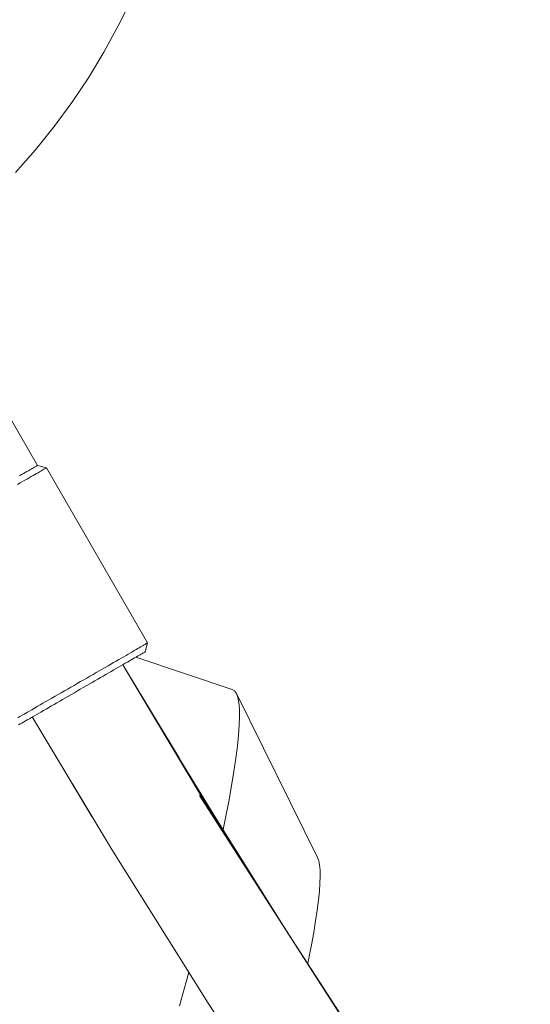
# Model space of a CAD drawing. Units: millimetres. Extents: x -7571 to 7543, y -4469 to 4359.
# Drawn here: x -438 to -360, y -788 to -637 of the extents above; entities that cross this region are included whole.
import ezdxf

# ---------------------------------------------------------------- set-up
doc = ezdxf.new("R2010")
doc.units = ezdxf.units.MM
doc.header["$LTSCALE"] = 50
doc.layers.add('None', color=7, linetype='Continuous', lineweight=5)

msp = doc.modelspace()

# ---------------------------------------------------------------- linework, layer by layer
at = {"layer": 'None', "color": 7, "linetype": 'Continuous', "lineweight": 5, "transparency": 33554687}
for p, q in [((-421.19, -735.09), (-420.92, -734.94)), ((-420.21, -734.53), (-420.01, -734.42)), ((-419.13, -733.9), (-419.08, -733.88)), ((-423.85, -736.63), (-423.47, -736.41)), ((-422.44, -735.82), (-413.85, -750.11)), ((-422.41, -735.8), (-422.08, -735.61)), ((-421.77, -735.43), (-421.47, -735.26)), ((-430.34, -740.38), (-429.88, -740.12)), ((-433.82, -742.39), (-433.41, -742.15)), ((-438.2, -744.91), (-437.94, -744.77)), ((-408.3, -759.2), (-397.33, -776.72))]:
    msp.add_line(p, q, dxfattribs=at)
at = {"layer": 'None', "color": 7, "linetype": 'Continuous', "lineweight": 5, "transparency": 33554687, "flags": 128}
for points in [[(-421.13, -633.78), (-423.16, -637.89), (-425.36, -641.9), (-427.74, -645.82), (-430.28, -649.63), (-432.99, -653.32), (-435.86, -656.9), (-438.88, -660.34)], [(-438.27, -706.85), (-437.97, -706.68), (-437.69, -706.51), (-437.42, -706.36), (-437.17, -706.21), (-436.93, -706.08), (-436.71, -705.95), (-436.51, -705.84), (-436.33, -705.73), (-436.17, -705.64), (-436.02, -705.55), (-435.89, -705.48), (-435.79, -705.42), (-435.7, -705.37), (-435.63, -705.33), (-435.58, -705.3), (-435.55, -705.28), (-435.54, -705.27), (-443.23, -691.95)], [(-438.27, -706.85), (-437.97, -706.68), (-437.69, -706.51), (-437.42, -706.36), (-437.17, -706.21), (-436.93, -706.08), (-436.71, -705.95), (-436.51, -705.84), (-436.33, -705.73), (-436.17, -705.64), (-436.02, -705.55), (-435.89, -705.48), (-435.79, -705.42), (-435.7, -705.37), (-435.63, -705.33), (-435.58, -705.3), (-435.55, -705.28), (-435.54, -705.27), (-434.17, -705.64), (-434.18, -705.65), (-434.22, -705.67), (-434.27, -705.7), (-434.34, -705.74), (-434.44, -705.79), (-434.56, -705.86), (-434.69, -705.94), (-434.85, -706.03), (-435.03, -706.14), (-435.23, -706.25), (-435.44, -706.38), (-435.68, -706.51), (-435.94, -706.66), (-436.21, -706.82), (-436.5, -706.98), (-436.81, -707.16), (-437.13, -707.35), (-437.47, -707.54), (-437.83, -707.75), (-438.19, -707.96), (-438.58, -708.18)], [(-438.58, -708.18), (-438.19, -707.96), (-437.83, -707.75), (-437.47, -707.54), (-437.13, -707.35), (-436.81, -707.16), (-436.5, -706.98), (-436.21, -706.82), (-435.94, -706.66), (-435.68, -706.51), (-435.44, -706.38), (-435.23, -706.25), (-435.03, -706.14), (-434.85, -706.03), (-434.69, -705.94), (-434.56, -705.86), (-434.44, -705.79), (-434.34, -705.74), (-434.27, -705.7), (-434.22, -705.67), (-434.18, -705.65), (-434.17, -705.64), (-418.67, -732.49), (-418.68, -732.49), (-418.72, -732.51), (-418.77, -732.54), (-418.84, -732.59), (-418.94, -732.64), (-419.06, -732.71), (-419.19, -732.79), (-419.35, -732.88), (-419.53, -732.98), (-419.73, -733.1), (-419.94, -733.22), (-420.18, -733.36), (-420.44, -733.51), (-420.71, -733.66), (-421, -733.83), (-421.31, -734.01), (-421.63, -734.2), (-421.97, -734.39), (-422.33, -734.6), (-422.69, -734.81), (-423.08, -735.03), (-423.47, -735.26), (-423.88, -735.49), (-424.3, -735.74), (-424.73, -735.99), (-425.17, -736.24), (-425.62, -736.5), (-426.08, -736.76), (-426.55, -737.03), (-427.02, -737.31), (-427.49, -737.58), (-427.98, -737.86), (-428.46, -738.14), (-428.95, -738.42), (-429.44, -738.7), (-429.93, -738.99), (-430.42, -739.27), (-430.91, -739.55), (-431.4, -739.84), (-431.89, -740.12), (-432.37, -740.39), (-432.85, -740.67), (-433.32, -740.94), (-433.78, -741.21), (-434.24, -741.47), (-434.69, -741.73), (-435.13, -741.99), (-435.56, -742.24), (-435.98, -742.48), (-436.39, -742.72), (-436.78, -742.94), (-437.17, -743.17), (-437.54, -743.38), (-437.89, -743.58), (-438.23, -743.78), (-438.56, -743.97)], [(-438.56, -743.97), (-438.23, -743.78), (-437.89, -743.58), (-437.54, -743.38), (-437.17, -743.17), (-436.78, -742.94), (-436.39, -742.72), (-435.98, -742.48), (-435.56, -742.24), (-435.13, -741.99), (-434.69, -741.73), (-434.24, -741.47), (-433.78, -741.21), (-433.32, -740.94), (-432.85, -740.67), (-432.37, -740.39), (-431.89, -740.12), (-431.4, -739.84), (-430.91, -739.55), (-430.42, -739.27), (-429.93, -738.99), (-429.44, -738.7), (-428.95, -738.42), (-428.46, -738.14), (-427.98, -737.86), (-427.49, -737.58), (-427.02, -737.31), (-426.55, -737.03), (-426.08, -736.76), (-425.62, -736.5), (-425.17, -736.24), (-424.73, -735.99), (-424.3, -735.74), (-423.88, -735.49), (-423.47, -735.26), (-423.08, -735.03), (-422.69, -734.81), (-422.33, -734.6), (-421.97, -734.39), (-421.63, -734.2), (-421.31, -734.01), (-421, -733.83), (-420.71, -733.66), (-420.44, -733.51), (-420.18, -733.36), (-419.94, -733.22), (-419.73, -733.1), (-419.53, -732.98), (-419.35, -732.88), (-419.19, -732.79), (-419.06, -732.71), (-418.94, -732.64), (-418.84, -732.59), (-418.77, -732.54), (-418.72, -732.51), (-418.68, -732.49), (-418.67, -732.49), (-419.04, -733.85), (-419.05, -733.86), (-419.08, -733.88), (-419.13, -733.9), (-419.2, -733.94), (-419.29, -734), (-419.39, -734.06), (-419.52, -734.13), (-419.67, -734.22), (-419.83, -734.31), (-420.01, -734.42), (-420.21, -734.53), (-420.43, -734.66), (-420.67, -734.79), (-420.92, -734.94), (-421.19, -735.09), (-421.47, -735.26), (-421.77, -735.43), (-422.08, -735.61), (-422.41, -735.8), (-422.75, -736), (-423.1, -736.2), (-423.47, -736.41), (-423.85, -736.63), (-424.24, -736.85), (-424.63, -737.08), (-425.04, -737.32), (-425.45, -737.56), (-425.88, -737.8), (-426.31, -738.05), (-426.74, -738.3), (-427.18, -738.55), (-427.63, -738.81), (-428.07, -739.07), (-428.53, -739.33), (-428.98, -739.59), (-429.43, -739.85), (-429.88, -740.12), (-430.34, -740.38), (-430.79, -740.64), (-431.24, -740.9), (-431.68, -741.15), (-432.12, -741.41), (-432.56, -741.66), (-432.99, -741.91), (-433.41, -742.15), (-433.82, -742.39), (-434.23, -742.62), (-434.63, -742.85), (-435.01, -743.08), (-435.39, -743.29), (-435.76, -743.51), (-436.11, -743.71), (-436.45, -743.91), (-436.78, -744.1), (-437.09, -744.28), (-437.39, -744.45), (-437.68, -744.61), (-437.94, -744.77), (-438.2, -744.91), (-438.43, -745.05)], [(-420.48, -734.68), (-405.7, -739.61), (-405.35, -739.83), (-405.07, -740.24), (-404.85, -740.84), (-404.7, -741.63), (-404.61, -742.6), (-404.59, -743.76), (-404.63, -745.09), (-404.74, -746.61), (-404.91, -748.3), (-405.15, -750.17), (-405.45, -752.2), (-405.81, -754.4), (-406.24, -756.77), (-406.73, -759.29), (-407.11, -761.11), (-406.73, -759.29), (-406.24, -756.77), (-405.81, -754.4), (-405.45, -752.2), (-405.15, -750.17), (-404.91, -748.3), (-404.74, -746.61), (-404.63, -745.09), (-404.59, -743.76), (-404.61, -742.6), (-404.7, -741.63), (-404.85, -740.84), (-405.07, -740.24), (-392.62, -765.4), (-392.44, -765.89), (-392.32, -766.52), (-392.25, -767.31), (-392.23, -768.24), (-392.26, -769.33), (-392.35, -770.55), (-392.49, -771.92), (-392.68, -773.43), (-392.93, -775.08), (-393.22, -776.86), (-393.57, -778.78), (-393.96, -780.82), (-394.14, -781.64)], [(-422.47, -735.84), (-410.56, -755.75), (-398.37, -775.14)], [(-428.98, -739.59), (-428.53, -739.33), (-428.07, -739.07)], [(-427.63, -738.81), (-427.18, -738.55), (-426.74, -738.3)], [(-436.33, -743.83), (-424.16, -764.16), (-409.41, -787.69), (-394.25, -810.87), (-378.71, -833.73), (-362.83, -856.28), (-360.04, -860.06)], [(-417.79, -743.65), (-410.45, -755.67), (-405.46, -763.85)], [(-430.82, -753.03), (-428.46, -757.03), (-427.21, -759.07)], [(-410.69, -755.89), (-410.69, -755.89), (-381.07, -802.15)], [(-398.78, -774.48), (-395.89, -778.94), (-381.24, -801.54), (-380.97, -801.94), (-375.06, -810.56)], [(-413.76, -788.14), (-412.76, -784.46), (-412.37, -782.97), (-412.76, -784.46), (-413.76, -788.14)]]:
    msp.add_lwpolyline(points, dxfattribs=at)

doc.saveas('drawing.dxf')
